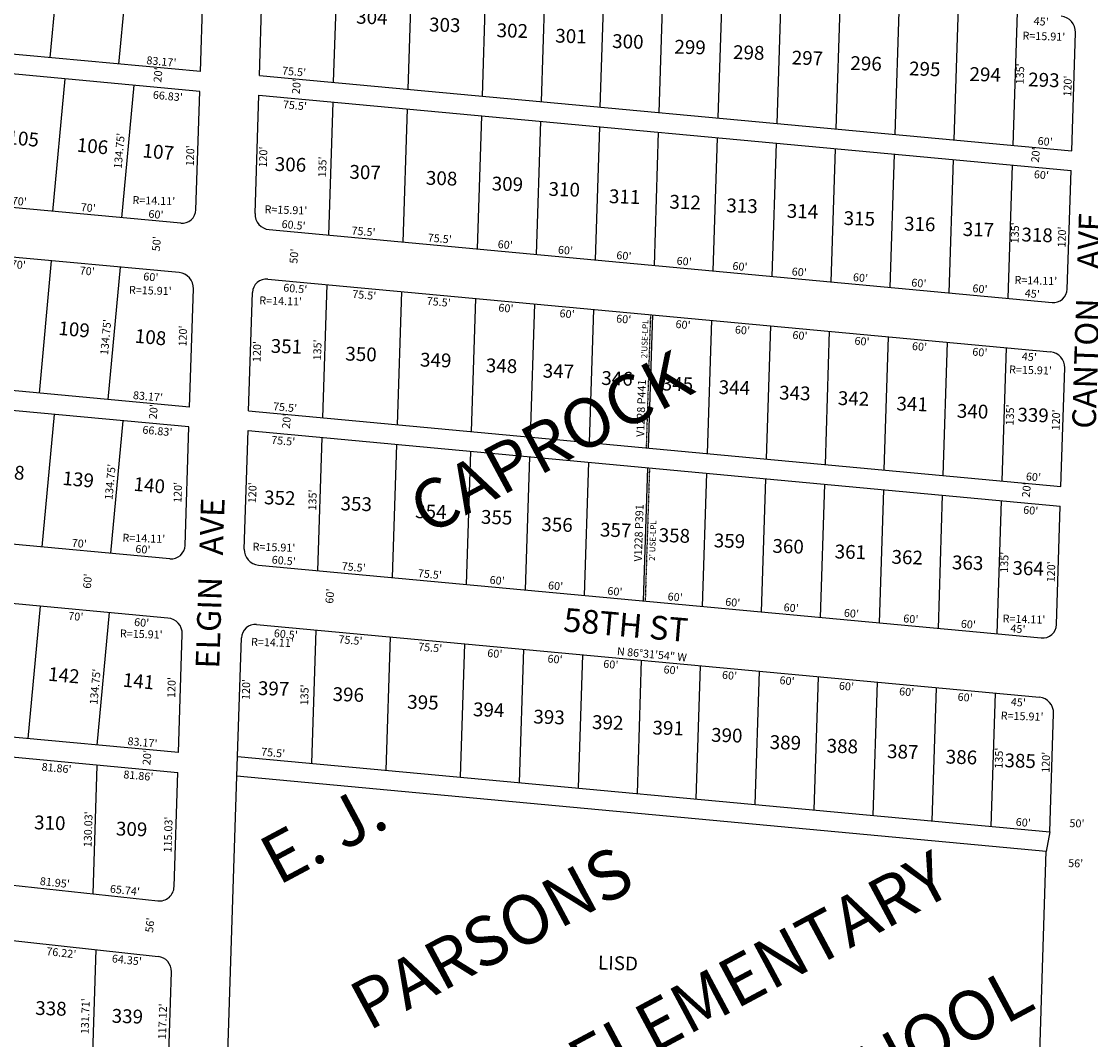
# Model space of a CAD drawing. Extents: x 936386 to 941835, y 7257631 to 7263074.
# Drawn here: x 938909 to 939992, y 7259795 to 7260827 of the extents above; entities that cross this region are included whole.
import ezdxf
from ezdxf.enums import TextEntityAlignment as Align

# ---------------------------------------------------------------- set-up
doc = ezdxf.new("R2010")
doc.units = 0
doc.linetypes.add('DASHDOT', pattern=[1, 0.5, -0.25, 0, -0.25])
for name, color, linetype in [('10', 7, 'CONTINUOUS'), ('11', 7, 'CONTINUOUS'), ('13', 7, 'CONTINUOUS'), ('15', 7, 'CONTINUOUS'), ('19', 7, 'CONTINUOUS'), ('21', 7, 'CONTINUOUS'), ('22', 7, 'CONTINUOUS'), ('25', 7, 'CONTINUOUS'), ('6', 7, 'CONTINUOUS'), ('7', 7, 'CONTINUOUS')]:
    doc.layers.add(name, color=color, linetype=linetype)
doc.styles.add('ROMANC', font='ROMANC', dxfattribs={"height": 0.2})
doc.styles.add('ROMANS', font='ROMANS', dxfattribs={"height": 0.2})
doc.styles.add('txt', font='TXT', dxfattribs={"height": 0.2})

msp = doc.modelspace()

# ---------------------------------------------------------------- linework, layer by layer
at = {"layer": '21', "color": 7, "linetype": 'DASHDOT'}
for p, q in [((939546.447, 7260529.764), (939542.103, 7260394.836)), ((939545.449, 7260374.44), (939541.105, 7260239.513))]:
    msp.add_line(p, q, dxfattribs=at)
at = {"layer": '25', "color": 212, "linetype": 'CONTINUOUS'}
msp.add_lwpolyline([(939128.073, 7260082.244), (939951.037, 7260005.721), (939947.4, 7259985.972), (939127.429, 7260062.218), (939128.073, 7260082.244)], close=True, dxfattribs=at)
at = {"layer": '6', "color": 7, "linetype": 'CONTINUOUS'}
for p, q in [((939090.377, 7260775.963), (937868.797, 7260889.551)), ((939090.377, 7260775.963), (939094.239, 7260895.903)), ((939150.288, 7260772.232), (939154.15, 7260892.177)), ((939089.733, 7260755.936), (937859.39, 7260870.34)), ((939973.252, 7260695.709), (939977.114, 7260815.67)), ((939150.288, 7260772.232), (939973.252, 7260695.709)), ((939085.871, 7260636.003), (939089.733, 7260755.936)), ((939145.782, 7260632.247), (939149.644, 7260752.207)), ((939149.644, 7260752.207), (939972.608, 7260675.683)), ((939070.453, 7260622.398), (937880.709, 7260733.026)), ((939068.847, 7260572.332), (937870.217, 7260683.786)), ((939968.746, 7260555.74), (939972.608, 7260675.683)), ((939160.211, 7260615.893), (939953.336, 7260542.144)), ((939158.615, 7260565.826), (939951.742, 7260492.078)), ((939079.433, 7260436.017), (937750.175, 7260559.617)), ((939079.434, 7260436.037), (939083.295, 7260555.977)), ((939139.344, 7260432.286), (939143.206, 7260552.231)), ((939078.788, 7260415.991), (937749.524, 7260539.589)), ((939962.308, 7260355.763), (939966.17, 7260475.724)), ((939139.344, 7260432.286), (939962.308, 7260355.763)), ((939074.927, 7260296.058), (939078.788, 7260415.991)), ((939134.837, 7260292.301), (939138.699, 7260412.261)), ((939138.699, 7260412.261), (939961.663, 7260335.738)), ((939059.517, 7260282.452), (938103.792, 7260371.319)), ((939957.801, 7260215.794), (939961.663, 7260335.738)), ((939057.574, 7260222.375), (938514.917, 7260272.833)), ((939149.265, 7260275.947), (939942.392, 7260202.198)), ((939147.348, 7260215.867), (939940.475, 7260142.118)), ((939068.166, 7260086.057), (939072.027, 7260205.995)), ((939128.077, 7260082.325), (939131.939, 7260202.272)), ((939068.166, 7260086.057), (938497.638, 7260139.108)), ((938497.044, 7260119.076), (939067.521, 7260066.032)), ((939951.041, 7260005.801), (939954.903, 7260125.764)), ((939063.793, 7259950.243), (939067.521, 7260066.032)), ((939117.135, 7259742.482), (939127.431, 7260062.298)), ((937834.446, 7260013.237), (939047.671, 7259879.51)), ((938506.903, 7259994.993), (939047.168, 7259935.814)), ((939937.106, 7259666.236), (939947.402, 7259986.052)), ((939057.252, 7259747.058), (939061.021, 7259864.117))]:
    msp.add_line(p, q, dxfattribs=at)
for centre, radius, start, end in [((939961.212644, 7260816.181961), 15.91, 358.156, 84.687383), ((939071.768447, 7260636.446132), 14.11, 264.649456, 358.1983), ((939161.683407, 7260631.734903), 15.91, 178.156, 264.688367), ((939067.393288, 7260556.488898), 15.91, 358.156106, 84.758036), ((939157.308235, 7260551.777149), 14.11, 84.687828, 178.156), ((939954.643253, 7260556.193583), 14.11, 264.687858, 358.156), ((939950.26809, 7260476.236071), 15.91, 358.156, 84.687475), ((939060.823943, 7260296.501814), 14.11, 264.686069, 358.196069), ((939150.738843, 7260291.788692), 15.91, 178.156, 264.687044), ((939056.126411, 7260206.530864), 15.91, 358.070958, 84.779744), ((939146.041279, 7260201.817191), 14.11, 84.686753, 178.156), ((939943.698706, 7260216.24788), 14.11, 264.687239, 358.156), ((939939.001147, 7260126.276547), 15.91, 358.156, 84.686892), ((939048.801218, 7259950.725608), 15, 263.749167, 358.156), ((939046.028411, 7259864.60019), 15, 358.155711, 83.713036)]:
    msp.add_arc(centre, radius, start, end, dxfattribs=at)
at = {"layer": '7', "color": 7, "linetype": 'CONTINUOUS'}
for p, q in [((938950.345, 7260924.314), (938937.869, 7260790.143)), ((939020.043, 7260917.834), (939007.567, 7260783.663)), ((939225.464, 7260765.242), (939229.808, 7260900.17)), ((939304.984, 7260893.18), (939300.64, 7260758.252)), ((939380.16, 7260886.189), (939375.816, 7260751.261)), ((939439.903, 7260880.634), (939435.559, 7260745.706)), ((939499.645, 7260875.08), (939495.301, 7260740.152)), ((939559.387, 7260869.525), (939555.043, 7260734.596)), ((939619.129, 7260863.969), (939614.785, 7260729.041)), ((939678.871, 7260858.414), (939674.527, 7260723.486)), ((939738.614, 7260852.859), (939734.27, 7260717.931)), ((939798.356, 7260847.303), (939794.012, 7260712.375)), ((939858.098, 7260841.749), (939853.754, 7260706.821)), ((939917.84, 7260836.194), (939913.496, 7260701.266)), ((938941.012, 7260634.434), (938953.489, 7260768.605)), ((939010.711, 7260627.953), (939023.187, 7260762.124)), ((939220.476, 7260610.289), (939224.82, 7260745.216)), ((939299.996, 7260738.226), (939295.652, 7260603.299)), ((939375.172, 7260731.236), (939370.828, 7260596.309)), ((939434.914, 7260725.68), (939430.57, 7260590.753)), ((939494.656, 7260720.126), (939490.312, 7260585.199)), ((939554.398, 7260714.571), (939550.054, 7260579.644)), ((939614.14, 7260709.016), (939609.796, 7260574.088)), ((939673.883, 7260703.46), (939669.539, 7260568.533)), ((939733.625, 7260697.905), (939729.281, 7260562.978)), ((939793.367, 7260692.35), (939789.023, 7260557.423)), ((939853.109, 7260686.795), (939848.765, 7260551.868)), ((939912.851, 7260681.24), (939908.507, 7260546.313)), ((938939.4, 7260584.368), (938926.924, 7260450.197)), ((939009.099, 7260577.888), (938996.623, 7260443.717)), ((939214.52, 7260425.296), (939218.864, 7260560.224)), ((939294.04, 7260553.234), (939289.696, 7260418.306)), ((939369.216, 7260546.243), (939364.872, 7260411.315)), ((939428.958, 7260540.688), (939424.614, 7260405.76)), ((939488.7, 7260535.134), (939484.356, 7260400.206)), ((939548.442, 7260529.579), (939544.098, 7260394.651)), ((939608.185, 7260524.023), (939603.841, 7260389.095)), ((939667.927, 7260518.468), (939663.583, 7260383.54)), ((939727.669, 7260512.913), (939723.325, 7260377.985)), ((939787.411, 7260507.358), (939783.067, 7260372.429)), ((939847.153, 7260501.803), (939842.809, 7260366.875)), ((939906.896, 7260496.248), (939902.552, 7260361.32)), ((938930.067, 7260294.487), (938942.543, 7260428.658)), ((938999.766, 7260288.007), (939012.242, 7260422.178)), ((939209.531, 7260270.343), (939213.875, 7260405.27)), ((939289.051, 7260398.28), (939284.707, 7260263.353)), ((939364.227, 7260391.29), (939359.883, 7260256.363)), ((939423.969, 7260385.734), (939419.625, 7260250.807)), ((939483.712, 7260380.18), (939479.368, 7260245.253)), ((939543.454, 7260374.625), (939539.11, 7260239.698)), ((939603.196, 7260369.07), (939598.852, 7260234.143)), ((939662.938, 7260363.514), (939658.594, 7260228.587)), ((939722.68, 7260357.959), (939718.336, 7260223.032)), ((939782.422, 7260352.404), (939778.078, 7260217.477)), ((939842.165, 7260346.85), (939837.821, 7260211.922)), ((939901.907, 7260341.294), (939897.563, 7260206.367)), ((938928.133, 7260234.408), (938915.657, 7260100.237)), ((938997.832, 7260227.928), (938985.356, 7260093.757)), ((939203.253, 7260075.334), (939207.597, 7260210.264)), ((939282.773, 7260203.274), (939278.429, 7260068.344)), ((939357.949, 7260196.284), (939353.605, 7260061.354)), ((939417.691, 7260190.729), (939413.347, 7260055.798)), ((939477.433, 7260185.174), (939473.089, 7260050.244)), ((939537.176, 7260179.619), (939532.831, 7260044.689)), ((939596.918, 7260174.064), (939592.574, 7260039.134)), ((939656.66, 7260168.508), (939652.316, 7260033.578)), ((939716.402, 7260162.953), (939712.058, 7260028.023)), ((939776.144, 7260157.398), (939771.8, 7260022.468)), ((939835.886, 7260151.844), (939831.542, 7260016.913)), ((939895.629, 7260146.288), (939891.285, 7260011.358)), ((938981.814, 7259942.973), (938986.003, 7260073.071)), ((938980.442, 7259754.827), (938984.68, 7259886.454))]:
    msp.add_line(p, q, dxfattribs=at)

# ---------------------------------------------------------------- texts
at = {"layer": '10', "color": 134, "linetype": 'CONTINUOUS', "style": 'ROMANS'}
for s, rotation, p in [('304', 358.156, (939248.558464, 7260838.630751)), ('303', 358.156, (939322.379464, 7260830.829751)), ('302', 358.156, (939390.842464, 7260825.009751)), ('301', 358.156, (939450.282464, 7260819.480751)), ('300', 358.156, (939507.917464, 7260814.009751)), ('299', 358.156, (939570.967464, 7260808.363751)), ('298', 358.156, (939630.406464, 7260802.834751)), ('297', 358.156, (939689.846464, 7260797.304751)), ('296', 358.156, (939749.286464, 7260791.775751)), ('295', 358.156, (939808.726464, 7260786.245751)), ('294', 358.156, (939869.971464, 7260780.659751)), ('293', 358.156, (939929.411464, 7260775.129751)), ('105', 354.687667, (938895.768096, 7260716.602871)), ('106', 354.687667, (938965.978096, 7260708.918871)), ('107', 354.687667, (939032.637096, 7260703.156871)), ('306', 358.156, (939166.072464, 7260689.426751)), ('307', 358.156, (939241.696464, 7260681.567751)), ('308', 358.156, (939319.182464, 7260675.457751)), ('309', 358.156, (939385.842464, 7260669.696751)), ('310', 358.156, (939443.476464, 7260664.224751)), ('311', 358.156, (939504.663464, 7260656.831751)), ('312', 358.156, (939565.908464, 7260651.243751)), ('313', 358.156, (939623.601464, 7260647.578751)), ('314', 358.156, (939684.846464, 7260641.990751)), ('315', 358.156, (939742.423464, 7260634.713751)), ('316', 358.156, (939803.667464, 7260629.126751)), ('317', 358.156, (939863.107464, 7260623.596751)), ('318', 358.156, (939922.547464, 7260618.067751)), ('109', 354.687667, (938947.356096, 7260523.309871)), ('108', 354.687667, (939024.786096, 7260515.392871)), ('351', 358.156, (939161.945464, 7260505.158751)), ('350', 358.156, (939237.569464, 7260497.300751)), ('349', 358.156, (939313.252464, 7260491.247751)), ('348', 358.156, (939379.911464, 7260485.485751)), ('347', 358.156, (939437.546464, 7260480.014751)), ('346', 358.156, (939496.927464, 7260472.679751)), ('345', 358.156, (939558.172464, 7260467.091751)), ('344', 358.156, (939615.866464, 7260463.426751)), ('343', 358.156, (939677.110464, 7260457.838751)), ('342', 358.156, (939736.550464, 7260452.309751)), ('341', 358.156, (939795.990464, 7260446.779751)), ('340', 358.156, (939857.177464, 7260439.387751)), ('339', 358.156, (939918.480464, 7260435.605751)), ('138', 354.687667, (938881.285096, 7260379.000871)), ('139', 354.687667, (938951.496096, 7260371.316871)), ('140', 354.687667, (939023.569096, 7260365.380871)), ('352', 358.156, (939155.199464, 7260351.708751)), ('353', 358.156, (939232.685464, 7260345.597751)), ('354', 358.156, (939308.310464, 7260337.739751)), ('355', 358.156, (939374.969464, 7260331.977751)), ('356', 358.156, (939436.156464, 7260324.584751)), ('357', 358.156, (939495.595464, 7260319.054751)), ('358', 358.156, (939555.035464, 7260313.525751)), ('359', 358.156, (939610.866464, 7260308.112751)), ('360', 358.156, (939670.306464, 7260302.582751)), ('361', 358.156, (939733.355464, 7260296.936751)), ('362', 358.156, (939790.990464, 7260291.466751)), ('363', 358.156, (939852.234464, 7260285.878751)), ('364', 358.156, (939913.479464, 7260280.291751)), ('142', 354.687667, (938936.978096, 7260172.919871)), ('141', 354.687667, (939012.660096, 7260166.868871)), ('397', 358.156, (939148.977464, 7260158.468751)), ('396', 358.156, (939224.660464, 7260152.415751)), ('395', 358.156, (939300.284464, 7260144.557751)), ('394', 358.156, (939366.884464, 7260136.989751)), ('393', 358.156, (939428.071464, 7260129.596751)), ('392', 358.156, (939487.511464, 7260124.067751)), ('391', 358.156, (939548.756464, 7260118.479751)), ('390', 358.156, (939608.137464, 7260111.143751)), ('389', 358.156, (939667.519464, 7260103.808751)), ('388', 358.156, (939725.212464, 7260100.143751)), ('387', 358.156, (939786.457464, 7260094.556751)), ('386', 358.156, (939845.897464, 7260089.026751)), ('385', 358.156, (939905.395464, 7260085.303751)), ('310', 358.156, (938922.197464, 7260022.438751)), ('309', 358.156, (939005.098464, 7260016.153751)), ('LISD', 358.156, (939493.568464, 7259880.415751)), ('338', 358.156, (938923.369464, 7259834.384751)), ('339', 358.156, (939000.798464, 7259826.467751))]:
    msp.add_text(s, height=13.999, rotation=rotation, dxfattribs=at).set_placement(p, align=Align.TOP_LEFT)
at = {"layer": '11', "color": 7, "linetype": 'CONTINUOUS', "style": 'ROMANS'}
for s, rotation, p in [("45'", 354.687647, (939942.68159, 7260830.871447)), ("66.83'", 354.687603, (939057.796056, 7260755.2035)), ("75.5'", 354.687633, (939186.555234, 7260745.760853)), ("60'", 354.687633, (939942.936596, 7260675.429537)), ("70'", 354.687647, (938906.29459, 7260584.434447)), ("70'", 354.687647, (938976.12959, 7260577.941447)), ("60'", 354.687647, (939040.61259, 7260571.945447)), ("60.5'", 354.687642, (939186.934233, 7260560.179856)), ("75.5'", 354.687642, (939256.837233, 7260553.679856)), ("75.5'", 354.687642, (939332.267233, 7260546.666856)), ("60'", 354.687642, (939400.372595, 7260540.333539)), ("60'", 354.687642, (939462.338595, 7260534.571539)), ("60'", 354.687642, (939519.723595, 7260529.236539)), ("60'", 354.687642, (939579.845595, 7260523.645539)), ("60'", 354.687642, (939640.021595, 7260518.050539)), ("60'", 354.687642, (939698.302595, 7260512.631539)), ("60'", 354.687642, (939761.159595, 7260506.785539)), ("60'", 354.687642, (939819.439595, 7260501.366539)), ("60'", 354.687642, (939880.564595, 7260495.683539)), ("45'", 354.687642, (939930.688595, 7260491.022539)), ("66.83'", 354.687628, (939047.254054, 7260415.909509)), ("75.5'", 354.687633, (939174.726234, 7260405.897853)), ("60'", 354.687633, (939932.108596, 7260335.473537)), ("70'", 354.687586, (938964.555602, 7260228.009529)), ("60'", 354.687586, (939031.287602, 7260221.805529)), ("60.5'", 354.687642, (939177.378233, 7260210.060856)), ("75.5'", 354.687642, (939242.865233, 7260203.971856)), ("75.5'", 354.687642, (939323.660233, 7260196.458856)), ("60'", 354.687642, (939389.136595, 7260190.370539)), ("60'", 354.687642, (939450.153595, 7260184.697539)), ("60'", 354.687642, (939506.643595, 7260179.445539)), ("60'", 354.687642, (939567.713595, 7260173.765539)), ("60'", 354.687642, (939626.942595, 7260168.259539)), ("60'", 354.687642, (939685.221595, 7260162.840539)), ("60'", 354.687642, (939745.398595, 7260157.244539)), ("60'", 354.687642, (939806.413595, 7260151.570539)), ("60'", 354.687642, (939865.641595, 7260146.063539)), ("45'", 354.687642, (939919.559595, 7260141.050539)), ("81.86'", 354.687675, (938945.079049, 7260074.403527)), ("81.86'", 354.687675, (939027.967049, 7260066.696527)), ("76.22'", 353.709717, (938949.949092, 7259887.25247)), ("64.35'", 353.709717, (939016.362092, 7259879.93147))]:
    msp.add_text(s, height=8, rotation=rotation, dxfattribs=at).set_placement(p, align=Align.TOP_CENTER)
for s, p in [("R=15.91'", (939923.437713, 7260812.549929)), ("R=14.11'", (939021.635713, 7260645.960929)), ("R=15.91'", (939155.489713, 7260636.592929)), ("R=14.11'", (939915.330713, 7260565.027929)), ("R=15.91'", (939018.069713, 7260554.934929)), ("R=14.11'", (939150.136713, 7260544.317929)), ("R=15.91'", (939909.835713, 7260474.348929)), ("R=14.11'", (939011.488713, 7260303.840929)), ("R=15.91'", (939143.349713, 7260294.820929)), ("R=14.11'", (939903.269713, 7260222.027929)), ("R=15.91'", (939008.903713, 7260206.873929)), ("R=14.11'", (939141.752713, 7260198.397929)), ("R=15.91'", (939901.369713, 7260123.658929))]:
    msp.add_text(s, height=8, rotation=358.156, dxfattribs=at).set_placement(p, align=Align.MIDDLE_LEFT)
for s, rotation, p in [("83.17'", 354.687639, (939050.547369, 7260782.280876)), ("75.5'", 354.687633, (939184.97755, 7260772.019216)), ("60'", 354.687633, (939945.992912, 7260701.2569)), ("70'", 354.687644, (938906.528912, 7260640.652901)), ("70'", 354.687644, (938976.409912, 7260634.154901)), ("60'", 354.687644, (939045.061912, 7260627.397901)), ("60.5'", 354.687639, (939184.50155, 7260616.647217)), ("75.5'", 354.687639, (939255.35355, 7260610.059217)), ("75.5'", 354.687639, (939332.57155, 7260602.878217)), ("60'", 354.687639, (939398.944912, 7260596.7069)), ("60'", 354.687639, (939459.960912, 7260591.0329)), ("60'", 354.687639, (939519.189912, 7260585.5259)), ("60'", 354.687639, (939580.205912, 7260579.8529)), ("60'", 354.687639, (939636.805912, 7260574.5899)), ("60'", 354.687639, (939696.872912, 7260569.0039)), ("60'", 354.687639, (939758.891912, 7260563.2379)), ("60'", 354.687639, (939818.010912, 7260557.7399)), ("60'", 354.687639, (939879.975912, 7260551.9789)), ("45'", 354.687639, (939932.945912, 7260547.0529)), ("83.17'", 354.687669, (939036.946366, 7260442.979794)), ("75.5'", 354.687633, (939175.83055, 7260431.906216)), ("60'", 354.687633, (939934.108912, 7260361.3979)), ("70'", 354.687639, (938967.308912, 7260294.0379)), ("60'", 354.687639, (939031.839912, 7260288.0369)), ("60.5'", 354.687642, (939174.51455, 7260276.611218)), ("75.5'", 354.687642, (939245.36655, 7260270.024218)), ("75.5'", 354.687642, (939322.58455, 7260262.843218)), ("60'", 354.687642, (939390.745912, 7260256.505901)), ("60'", 354.687642, (939449.973912, 7260250.997901)), ("60'", 354.687642, (939510.094912, 7260245.407901)), ("60'", 354.687642, (939571.112912, 7260239.734901)), ("60'", 354.687642, (939629.445912, 7260234.310901)), ("60'", 354.687642, (939688.619912, 7260228.808901)), ("60'", 354.687642, (939749.690912, 7260223.129901)), ("60'", 354.687642, (939809.866912, 7260217.533901)), ("60'", 354.687642, (939868.199912, 7260212.109901)), ("45'", 354.687642, (939918.378912, 7260207.443901)), ('N 86%%d31\'54" W', 354.687642, (939547.550526, 7260181.666738)), ("134.75'", 84.687642, (938987.771465, 7260152.470188)), ("83.17'", 354.687675, (939031.395371, 7260092.489889)), ("75.5'", 354.687633, (939163.75555, 7260082.020216)), ("60'", 354.687633, (939923.818912, 7260011.3459)), ("81.95'", 353.709758, (938942.510567, 7259950.449649)), ("65.74'", 353.709758, (939013.512567, 7259942.622649))]:
    msp.add_text(s, height=8, rotation=rotation, dxfattribs=at).set_placement(p, align=Align.CENTER)
for s, rotation, p in [("20'", 84.687667, (939048.530276, 7260772.553253)), ("135'", 88.156, (939921.956105, 7260773.684809)), ("20'", 84.687667, (939188.762276, 7260760.779253)), ("120'", 88.156, (939970.162105, 7260761.325809)), ("134.75'", 84.687667, (939009.320635, 7260695.614529)), ("120'", 88.156, (939081.097105, 7260690.708809)), ("120'", 88.156, (939155.075105, 7260689.397809)), ("20'", 84.687667, (939937.734276, 7260691.488253)), ("135'", 88.156, (939215.057105, 7260679.360809)), ("135'", 88.156, (939916.771105, 7260612.638809)), ("120'", 88.156, (939964.338105, 7260608.404809)), ("50'", 84.687667, (939046.998276, 7260601.455253)), ("50'", 84.687667, (939186.308276, 7260588.920253)), ("134.75'", 84.687667, (938995.550635, 7260506.913529)), ("120'", 88.156, (939073.679105, 7260508.086809)), ("120'", 88.156, (939148.732105, 7260492.363809)), ("135'", 88.156, (939209.990105, 7260493.993809)), ("20'", 84.687667, (939043.852276, 7260431.337253)), ("135'", 88.156, (939911.732105, 7260428.170809)), ("120'", 88.156, (939958.371105, 7260423.066809)), ("20'", 84.687667, (939178.746276, 7260421.714253)), ("134.75'", 84.687667, (939000.061635, 7260360.218529)), ("120'", 88.156, (939068.578105, 7260349.643809)), ("120'", 88.156, (939144.126105, 7260349.310809)), ("20'", 84.687667, (939928.464276, 7260352.097253)), ("135'", 88.156, (939205.095105, 7260341.943809)), ("135'", 88.156, (939906.025105, 7260278.849809)), ("120'", 88.156, (939953.418105, 7260269.217809)), ("60'", 84.687667, (938977.133276, 7260259.643253)), ("60'", 84.687667, (939222.665276, 7260244.526253)), ("120'", 88.156, (939062.214105, 7260151.973809)), ("120'", 88.156, (939137.713105, 7260150.025809)), ("135'", 88.156, (939196.941105, 7260144.515809)), ("20'", 84.687667, (939037.369276, 7260080.929253)), ("135'", 88.156, (939900.537105, 7260080.434809)), ("120'", 88.156, (939948.104105, 7260076.201809)), ("130.03'", 88.156, (938977.720245, 7260008.347594)), ("115.03'", 88.156, (939058.776245, 7260002.998594)), ("50'", 358.156, (939978.56288, 7260013.337608)), ("56'", 358.156, (939977.25888, 7259972.851608)), ("56'", 83.722667, (939040.311573, 7259911.2354)), ("131.71'", 88.156, (938974.816245, 7259818.953594)), ("117.12'", 88.156, (939053.138245, 7259813.692594))]:
    msp.add_text(s, height=8, rotation=rotation, dxfattribs=at).set_placement(p, align=Align.MIDDLE)
at = {"layer": '13', "color": 14, "linetype": 'CONTINUOUS', "style": 'ROMANS'}
for s, p in [('V1228 P441', (939537.985384, 7260434.94038)), ('V1228 P391', (939535.634384, 7260308.60038))]:
    msp.add_text(s, height=8, rotation=88.156, dxfattribs=at).set_placement(p, align=Align.MIDDLE)
at = {"layer": '15', "color": 30, "linetype": 'CONTINUOUS', "style": 'ROMANC'}
for s, p in [('CAPROCK', (939448.256508, 7260394.982439)), ('E. J.', (939217.874584, 7259997.891422)), ('PARSONS', (939388.283443, 7259892.797442)), ('ELEMENTARY', (939659.043093, 7259860.520891)), ('SCHOOL', (939809.857241, 7259779.62014))]:
    msp.add_text(s, height=50, rotation=28.156, dxfattribs=at).set_placement(p, align=Align.MIDDLE)
at = {"layer": '19', "color": 1, "linetype": 'CONTINUOUS', "style": 'ROMANC'}
for s, rotation, p in [('CANTON    AVE', 88.156, (939992.207083, 7260523.796959)), ('ELGIN   AVE', 88.156, (939103.405602, 7260257.593573)), ('58TH ST', 355.063644, (939521.257072, 7260212.352882))]:
    msp.add_text(s, height=24, rotation=rotation, dxfattribs=at).set_placement(p, align=Align.MIDDLE)
at = {"layer": '22', "color": 3, "linetype": 'CONTINUOUS', "style": 'txt'}
for s, p in [("2'USE-LPL", (939541.485108, 7260505.127633)), ("2' USE-LPL", (939549.503655, 7260300.908997))]:
    msp.add_text(s, height=6, rotation=88.156, dxfattribs=at).set_placement(p, align=Align.MIDDLE)

doc.saveas('drawing.dxf')
